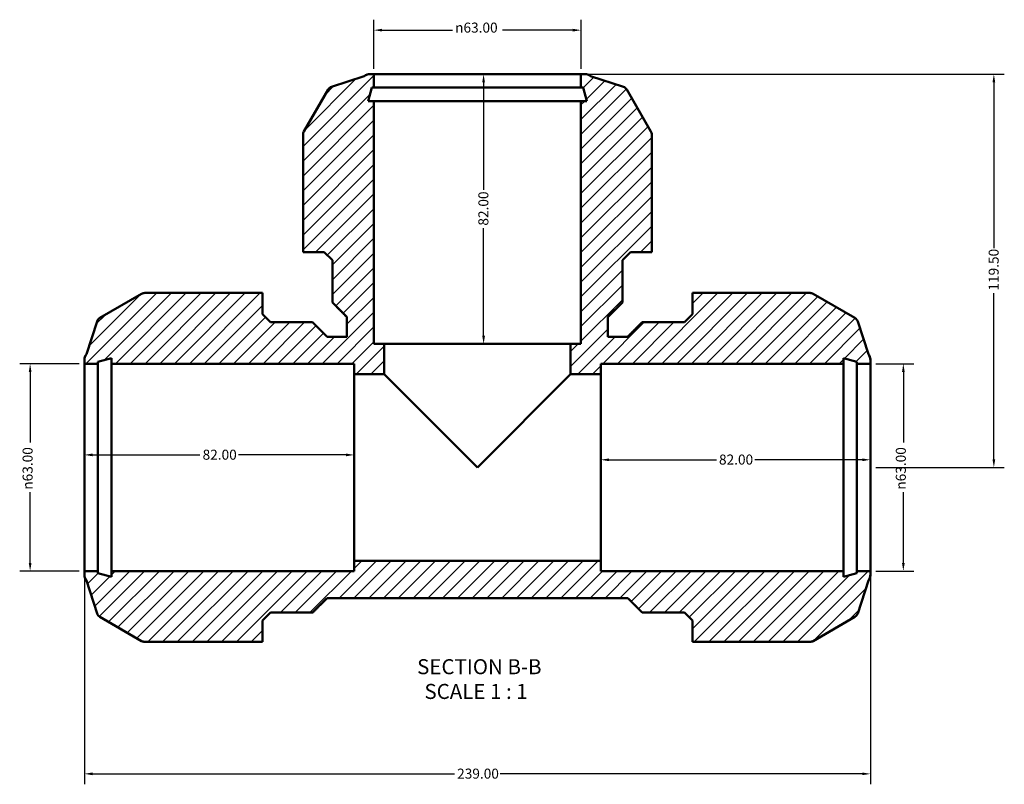
# Model space of a CAD drawing. Units: millimetres. Extents: x 0 to 898, y -268 to 686.
# Drawn here: x 284 to 584, y -268 to -35 of the extents above; entities that cross this region are included whole.
import ezdxf

# ---------------------------------------------------------------- set-up
doc = ezdxf.new("R2010")
doc.units = ezdxf.units.MM
for name, color, linetype, lineweight in [('Dimension (ANSI)', 7, 'Continuous', 25), ('Hatch (ANSI)', 7, 'Continuous', 18), ('Symbol (ANSI)', 7, 'Continuous', 25), ('Visible (ANSI)', 7, 'Continuous', 50)]:
    doc.layers.add(name, color=color, linetype=linetype, lineweight=lineweight)
doc.styles.add('Label Text (ANSI)', font='tahoma.ttf')
doc.styles.add('Note Text (ANSI)', font='tahoma.ttf')
doc.dimstyles.new('Default - mm (ANSI)', dxfattribs={"dimtxt": 3.048, "dimasz": 2.5, "dimexe": 3.175, "dimexo": 1.6002, "dimgap": 0.8, "dimtad": 0, "dimtoh": 1, "dimrnd": 1e-08, "dimzin": 4, "dimdsep": 46, "dimtxsty": 'Note Text (ANSI)', "dimcen": 0.09, "dimdle": 10, "dimclrd": 256, "dimclre": 256, "dimclrt": 256, "dimadec": 1, "dimazin": 1, "dimtfac": 1, "dimtofl": 0, "dimtmove": 0, "dimatfit": 3, "dimfxl": 1, "dimtolj": 1, "dimtzin": 4, "dimlwd": -1, "dimlwe": -1, "dimarcsym": 0})

# ---------------------------------------------------------------- blocks, each defined once
blk = doc.blocks.new('*D7')
at = {"layer": 'Defpoints', "color": 0, "transparency": 16777216}
for p in [(455.03, -38.66), (392.03, -52), (455.03, -52)]:
    blk.add_point(p, dxfattribs=at)
at = {"layer": 'Dimension (ANSI)', "transparency": 16777216}
for p, q in [((392.03, -50.4), (392.03, -35.48)), ((455.03, -50.4), (455.03, -35.48)), ((394.53, -38.66), (415.96, -38.66)), ((452.53, -38.66), (431.11, -38.66))]:
    blk.add_line(p, q, dxfattribs=at)
for points in [[(394.53, -38.24), (394.53, -39.07), (392.03, -38.66)], [(452.53, -38.24), (452.53, -39.07), (455.03, -38.66)]]:
    blk.add_solid(points, dxfattribs=at)
at = {"layer": 'Dimension (ANSI)', "transparency": 16777216, "insert": (416.76, -36.36), "char_height": 3.048, "attachment_point": 1, "style": 'Note Text (ANSI)'}
blk.add_mtext('\\A1;\\fAIGDT|b0|i0;\\H3.0480;\\ln\\fTahoma|b0|i0;\\H3.0480;63.00', dxfattribs=at)
blk = doc.blocks.new('*D8')
at = {"layer": 'Defpoints', "color": 0, "transparency": 16777216}
for p in [(287.54, -140), (304.03, -140), (304.03, -203)]:
    blk.add_point(p, dxfattribs=at)
at = {"layer": 'Dimension (ANSI)', "transparency": 16777216}
for p, q in [((302.43, -140), (284.37, -140)), ((287.54, -142.5), (287.54, -163.92)), ((287.54, -200.5), (287.54, -179.07)), ((302.43, -203), (284.37, -203))]:
    blk.add_line(p, q, dxfattribs=at)
for points in [[(287.13, -142.5), (287.96, -142.5), (287.54, -140)], [(287.13, -200.5), (287.96, -200.5), (287.54, -203)]]:
    blk.add_solid(points, dxfattribs=at)
at = {"layer": 'Dimension (ANSI)', "transparency": 16777216, "insert": (285.25, -178.27), "char_height": 3.048, "attachment_point": 1, "rotation": 90, "style": 'Note Text (ANSI)'}
blk.add_mtext('\\A1;\\fAIGDT|b0|i0;\\H3.0480;\\ln\\fTahoma|b0|i0;\\H3.0480;63.00', dxfattribs=at)
blk = doc.blocks.new('*D9')
at = {"layer": 'Defpoints', "color": 0, "transparency": 16777216}
for p in [(304.03, -203), (543.03, -203), (543.03, -264.6)]:
    blk.add_point(p, dxfattribs=at)
at = {"layer": 'Dimension (ANSI)', "transparency": 16777216}
for p, q in [((304.03, -204.6), (304.03, -267.77)), ((543.03, -204.6), (543.03, -267.77)), ((306.53, -264.6), (416.57, -264.6)), ((540.53, -264.6), (430.49, -264.6))]:
    blk.add_line(p, q, dxfattribs=at)
for points in [[(306.53, -264.18), (306.53, -265.01), (304.03, -264.6)], [(540.53, -264.18), (540.53, -265.01), (543.03, -264.6)]]:
    blk.add_solid(points, dxfattribs=at)
at = {"layer": 'Dimension (ANSI)', "transparency": 16777216, "insert": (417.37, -263.01), "char_height": 3.048, "attachment_point": 1, "style": 'Note Text (ANSI)'}
blk.add_mtext('\\A1;239.00', dxfattribs=at)
blk = doc.blocks.new('*D10')
at = {"layer": 'Defpoints', "color": 0, "transparency": 16777216}
for p in [(455.03, -52), (580.55, -52), (543.03, -171.5)]:
    blk.add_point(p, dxfattribs=at)
at = {"layer": 'Dimension (ANSI)', "transparency": 16777216}
for p, q in [((456.63, -52), (583.73, -52)), ((580.55, -54.5), (580.55, -104.91)), ((580.55, -169), (580.55, -118.59)), ((544.63, -171.5), (583.73, -171.5))]:
    blk.add_line(p, q, dxfattribs=at)
for points in [[(580.14, -54.5), (580.97, -54.5), (580.55, -52)], [(580.14, -169), (580.97, -169), (580.55, -171.5)]]:
    blk.add_solid(points, dxfattribs=at)
at = {"layer": 'Dimension (ANSI)', "transparency": 16777216, "insert": (578.97, -117.79), "char_height": 3.048, "attachment_point": 1, "rotation": 90, "style": 'Note Text (ANSI)'}
blk.add_mtext('\\A1;119.50', dxfattribs=at)
blk = doc.blocks.new('*D11')
at = {"layer": 'Defpoints', "color": 0, "transparency": 16777216}
for p in [(543.03, -140), (543.03, -203), (553.03, -203)]:
    blk.add_point(p, dxfattribs=at)
at = {"layer": 'Dimension (ANSI)', "transparency": 16777216}
for p, q in [((544.63, -140), (556.21, -140)), ((553.03, -142.5), (553.03, -163.92)), ((553.03, -200.5), (553.03, -179.07)), ((544.63, -203), (556.21, -203))]:
    blk.add_line(p, q, dxfattribs=at)
for points in [[(552.62, -142.5), (553.45, -142.5), (553.03, -140)], [(552.62, -200.5), (553.45, -200.5), (553.03, -203)]]:
    blk.add_solid(points, dxfattribs=at)
at = {"layer": 'Dimension (ANSI)', "transparency": 16777216, "insert": (550.74, -178.27), "char_height": 3.048, "attachment_point": 1, "rotation": 90, "style": 'Note Text (ANSI)'}
blk.add_mtext('\\A1;\\fAIGDT|b0|i0;\\H3.0480;\\ln\\fTahoma|b0|i0;\\H3.0480;63.00', dxfattribs=at)
blk = doc.blocks.new('*D12')
at = {"layer": 'Defpoints', "color": 0, "transparency": 16777216}
for p in [(461.03, -169.18), (461.03, -171.5), (543.03, -171.5)]:
    blk.add_point(p, dxfattribs=at)
at = {"layer": 'Dimension (ANSI)', "transparency": 16777216}
for p, q in [((463.53, -169.18), (496.18, -169.18)), ((540.53, -169.18), (507.88, -169.18))]:
    blk.add_line(p, q, dxfattribs=at)
for points in [[(463.53, -168.77), (463.53, -169.6), (461.03, -169.18)], [(540.53, -168.77), (540.53, -169.6), (543.03, -169.18)]]:
    blk.add_solid(points, dxfattribs=at)
at = {"layer": 'Dimension (ANSI)', "transparency": 16777216, "insert": (496.98, -167.59), "char_height": 3.048, "attachment_point": 1, "style": 'Note Text (ANSI)'}
blk.add_mtext('\\A1;82.00', dxfattribs=at)
blk = doc.blocks.new('*D13')
at = {"layer": 'Defpoints', "color": 0, "transparency": 16777216}
for p in [(304.03, -167.7), (304.03, -171.5), (386.03, -171.5)]:
    blk.add_point(p, dxfattribs=at)
at = {"layer": 'Dimension (ANSI)', "transparency": 16777216}
for p, q in [((306.53, -167.7), (339.18, -167.7)), ((383.53, -167.7), (350.88, -167.7))]:
    blk.add_line(p, q, dxfattribs=at)
for points in [[(306.53, -167.28), (306.53, -168.12), (304.03, -167.7)], [(383.53, -167.28), (383.53, -168.12), (386.03, -167.7)]]:
    blk.add_solid(points, dxfattribs=at)
at = {"layer": 'Dimension (ANSI)', "transparency": 16777216, "insert": (339.98, -166.11), "char_height": 3.048, "attachment_point": 1, "style": 'Note Text (ANSI)'}
blk.add_mtext('\\A1;82.00', dxfattribs=at)
blk = doc.blocks.new('*D14')
at = {"layer": 'Defpoints', "color": 0, "transparency": 16777216}
for p in [(423.53, -52), (423.53, -134), (425.41, -134)]:
    blk.add_point(p, dxfattribs=at)
at = {"layer": 'Dimension (ANSI)', "transparency": 16777216}
for p, q in [((425.41, -54.5), (425.41, -87.14)), ((425.41, -131.5), (425.41, -98.85))]:
    blk.add_line(p, q, dxfattribs=at)
for points in [[(425, -54.5), (425.83, -54.5), (425.41, -52)], [(425, -131.5), (425.83, -131.5), (425.41, -134)]]:
    blk.add_solid(points, dxfattribs=at)
at = {"layer": 'Dimension (ANSI)', "transparency": 16777216, "insert": (423.82, -98.05), "char_height": 3.048, "attachment_point": 1, "rotation": 90, "style": 'Note Text (ANSI)'}
blk.add_mtext('\\A1;82.00', dxfattribs=at)

msp = doc.modelspace()

# ---------------------------------------------------------------- hatches: boundary and pattern name
at = {"layer": 'Hatch (ANSI)'}
h = msp.add_hatch(dxfattribs=at)
h.set_pattern_fill('ANSI31', color=256, scale=25.4, style=0)
h.set_pattern_definition([(45, (0, 0), (-2.245064, 2.245064), [])])
edge = h.paths.add_edge_path()
edge.add_line((370.537, -106.115), (376.977, -106.115))
edge.add_line((376.977, -106.115), (379.438, -108.575))
edge.add_line((379.438, -108.575), (379.438, -121.385))
edge.add_line((379.438, -121.385), (383.848, -125.795))
edge.add_line((383.848, -125.795), (383.848, -131.811))
edge.add_line((383.848, -131.811), (377.832, -131.811))
edge.add_line((377.832, -131.811), (373.422, -127.401))
edge.add_line((373.422, -127.401), (360.612, -127.401))
edge.add_line((360.612, -127.401), (358.152, -124.941))
edge.add_line((358.152, -124.941), (358.152, -118.5))
edge.add_line((358.152, -118.5), (354.052, -118.5))
edge.add_line((354.052, -118.5), (354.052, -118.495))
edge.add_line((354.052, -118.495), (322.398, -118.495))
edge.add_ellipse((322.398, -120.385), major_axis=(0, 1.89), ratio=1, start_angle=0, end_angle=30)
edge.add_line((321.453, -118.749), (308.758, -126.078))
edge.add_ellipse((309.703, -127.715), major_axis=(-0.945, 1.637), ratio=1, start_angle=0, end_angle=41.85195)
edge.add_line((307.907, -127.126), (304.639, -137.096))
edge.add_spline(control_points=[(304.639, -137.096), (304.489, -137.302), (304.362, -137.532), (304.124, -138.107), (304.033, -138.561), (304.032, -138.948)], knot_values=[0.2793711, 0.2793711, 0.2793711, 0.2793711, 0.3498924, 0.3498924, 0.4658219, 0.4658219, 0.4658219, 0.4658219], degree=3, periodic=0)
edge.add_line((304.032, -138.948), (304.032, -138.948))
edge.add_spline(control_points=[(304.032, -138.948), (304.032, -138.95), (304.032, -138.953), (304.032, -138.955)], knot_values=[0.4658246, 0.4658246, 0.4658246, 0.4658246, 0.4665514, 0.4665514, 0.4665514, 0.4665514], degree=3, periodic=0)
edge.add_line((304.032, -138.955), (304.032, -140.003))
edge.add_line((304.032, -140.003), (308.132, -140.003))
edge.add_line((308.132, -140.003), (308.132, -139.373))
edge.add_line((308.132, -139.373), (312.232, -138.274))
edge.add_line((312.232, -138.274), (312.232, -140.003))
edge.add_line((312.232, -140.003), (386.032, -140.003))
edge.add_line((386.032, -140.003), (386.032, -143.154))
edge.add_line((386.032, -143.154), (395.191, -143.154))
edge.add_line((395.191, -143.154), (395.191, -133.995))
edge.add_line((395.191, -133.995), (392.04, -133.995))
edge.add_line((392.04, -133.995), (392.04, -60.195))
edge.add_line((392.04, -60.195), (390.311, -60.195))
edge.add_line((390.311, -60.195), (391.41, -56.095))
edge.add_line((391.41, -56.095), (392.04, -56.095))
edge.add_line((392.04, -56.095), (392.04, -51.995))
edge.add_line((392.04, -51.995), (390.992, -51.995))
edge.add_spline(control_points=[(390.992, -51.995), (390.99, -51.995), (390.987, -51.995), (390.985, -51.995)], knot_values=[1.3996716, 1.3996716, 1.3996716, 1.3996716, 1.4003984, 1.4003984, 1.4003984, 1.4003984], degree=3, periodic=0)
edge.add_line((390.985, -51.995), (390.985, -51.995))
edge.add_spline(control_points=[(390.985, -51.995), (390.598, -51.996), (390.143, -52.087), (389.569, -52.325), (389.339, -52.452), (389.133, -52.603)], knot_values=[1.4004011, 1.4004011, 1.4004011, 1.4004011, 1.5163306, 1.5163306, 1.5868519, 1.5868519, 1.5868519, 1.5868519], degree=3, periodic=0)
edge.add_line((389.133, -52.603), (379.163, -55.87))
edge.add_ellipse((379.752, -57.666), major_axis=(-0.589, 1.796), ratio=1, start_angle=0, end_angle=41.85195)
edge.add_line((378.115, -56.721), (370.786, -69.416))
edge.add_ellipse((372.422, -70.361), major_axis=(-1.637, 0.945), ratio=1, start_angle=0, end_angle=30)
edge.add_line((370.532, -70.361), (370.532, -102.015))
edge.add_line((370.532, -102.015), (370.537, -102.015))
edge.add_line((370.537, -102.015), (370.537, -106.115))
edge = h.paths.add_edge_path()
edge.add_line((488.912, -118.5), (488.912, -124.941))
edge.add_line((488.912, -124.941), (486.452, -127.401))
edge.add_line((486.452, -127.401), (473.642, -127.401))
edge.add_line((473.642, -127.401), (469.232, -131.811))
edge.add_line((469.232, -131.811), (463.216, -131.811))
edge.add_line((463.216, -131.811), (463.216, -125.795))
edge.add_line((463.216, -125.795), (467.627, -121.385))
edge.add_line((467.627, -121.385), (467.627, -108.575))
edge.add_line((467.627, -108.575), (470.087, -106.115))
edge.add_line((470.087, -106.115), (476.528, -106.115))
edge.add_line((476.528, -106.115), (476.528, -102.015))
edge.add_line((476.528, -102.015), (476.532, -102.015))
edge.add_line((476.532, -102.015), (476.532, -70.361))
edge.add_ellipse((474.642, -70.361), major_axis=(1.89, 0), ratio=1, start_angle=0, end_angle=30)
edge.add_line((476.279, -69.416), (468.95, -56.721))
edge.add_ellipse((467.313, -57.666), major_axis=(1.637, 0.945), ratio=1, start_angle=0, end_angle=41.85195)
edge.add_line((467.901, -55.87), (457.932, -52.603))
edge.add_spline(control_points=[(457.932, -52.603), (457.726, -52.452), (457.496, -52.325), (456.921, -52.087), (456.467, -51.996), (456.08, -51.995)], knot_values=[0.2793711, 0.2793711, 0.2793711, 0.2793711, 0.3498924, 0.3498924, 0.4658219, 0.4658219, 0.4658219, 0.4658219], degree=3, periodic=0)
edge.add_line((456.08, -51.995), (456.08, -51.995))
edge.add_spline(control_points=[(456.08, -51.995), (456.077, -51.995), (456.075, -51.995), (456.073, -51.995)], knot_values=[0.4658246, 0.4658246, 0.4658246, 0.4658246, 0.4665514, 0.4665514, 0.4665514, 0.4665514], degree=3, periodic=0)
edge.add_line((456.073, -51.995), (455.025, -51.995))
edge.add_line((455.025, -51.995), (455.025, -56.095))
edge.add_line((455.025, -56.095), (455.655, -56.095))
edge.add_line((455.655, -56.095), (456.754, -60.195))
edge.add_line((456.754, -60.195), (455.025, -60.195))
edge.add_line((455.025, -60.195), (455.025, -133.995))
edge.add_line((455.025, -133.995), (451.874, -133.995))
edge.add_line((451.874, -133.995), (451.874, -143.154))
edge.add_line((451.874, -143.154), (461.032, -143.154))
edge.add_line((461.032, -143.154), (461.032, -140.003))
edge.add_line((461.032, -140.003), (534.832, -140.003))
edge.add_line((534.832, -140.003), (534.832, -138.274))
edge.add_line((534.832, -138.274), (538.932, -139.373))
edge.add_line((538.932, -139.373), (538.932, -140.003))
edge.add_line((538.932, -140.003), (543.032, -140.003))
edge.add_line((543.032, -140.003), (543.032, -138.955))
edge.add_spline(control_points=[(543.032, -138.955), (543.032, -138.953), (543.032, -138.95), (543.032, -138.948)], knot_values=[1.3996716, 1.3996716, 1.3996716, 1.3996716, 1.4003984, 1.4003984, 1.4003984, 1.4003984], degree=3, periodic=0)
edge.add_line((543.032, -138.948), (543.032, -138.948))
edge.add_spline(control_points=[(543.032, -138.948), (543.031, -138.561), (542.94, -138.107), (542.703, -137.532), (542.576, -137.302), (542.425, -137.096)], knot_values=[1.4004011, 1.4004011, 1.4004011, 1.4004011, 1.5163306, 1.5163306, 1.5868519, 1.5868519, 1.5868519, 1.5868519], degree=3, periodic=0)
edge.add_line((542.425, -137.096), (539.157, -127.126))
edge.add_ellipse((537.361, -127.715), major_axis=(1.796, 0.589), ratio=1, start_angle=0, end_angle=41.85195)
edge.add_line((538.306, -126.078), (525.611, -118.749))
edge.add_ellipse((524.666, -120.385), major_axis=(0.945, 1.637), ratio=1, start_angle=0, end_angle=30)
edge.add_line((524.666, -118.495), (493.012, -118.495))
edge.add_line((493.012, -118.495), (493.012, -118.5))
edge.add_line((493.012, -118.5), (488.912, -118.5))
edge = h.paths.add_edge_path()
edge.add_line((488.912, -218.05), (488.912, -224.491))
edge.add_line((488.912, -224.491), (493.012, -224.491))
edge.add_line((493.012, -224.491), (493.012, -224.495))
edge.add_line((493.012, -224.495), (524.666, -224.495))
edge.add_ellipse((524.666, -222.605), major_axis=(0, -1.89), ratio=1, start_angle=0, end_angle=30)
edge.add_line((525.611, -224.242), (538.306, -216.913))
edge.add_ellipse((537.361, -215.276), major_axis=(0.945, -1.637), ratio=1, start_angle=0, end_angle=41.85195)
edge.add_line((539.157, -215.865), (542.425, -205.895))
edge.add_spline(control_points=[(542.425, -205.895), (542.576, -205.689), (542.703, -205.459), (542.94, -204.884), (543.031, -204.43), (543.032, -204.043)], knot_values=[0.2793711, 0.2793711, 0.2793711, 0.2793711, 0.3498924, 0.3498924, 0.4658219, 0.4658219, 0.4658219, 0.4658219], degree=3, periodic=0)
edge.add_line((543.032, -204.043), (543.032, -204.043))
edge.add_spline(control_points=[(543.032, -204.043), (543.032, -204.04), (543.032, -204.038), (543.032, -204.036)], knot_values=[0.4658246, 0.4658246, 0.4658246, 0.4658246, 0.4665514, 0.4665514, 0.4665514, 0.4665514], degree=3, periodic=0)
edge.add_line((543.032, -204.036), (543.032, -202.988))
edge.add_line((543.032, -202.988), (538.932, -202.988))
edge.add_line((538.932, -202.988), (538.932, -203.618))
edge.add_line((538.932, -203.618), (534.832, -204.717))
edge.add_line((534.832, -204.717), (534.832, -202.988))
edge.add_line((534.832, -202.988), (461.032, -202.988))
edge.add_line((461.032, -202.988), (461.032, -199.837))
edge.add_line((461.032, -199.837), (386.032, -199.837))
edge.add_line((386.032, -199.837), (386.032, -202.988))
edge.add_line((386.032, -202.988), (312.232, -202.988))
edge.add_line((312.232, -202.988), (312.232, -204.717))
edge.add_line((312.232, -204.717), (308.132, -203.618))
edge.add_line((308.132, -203.618), (308.132, -202.988))
edge.add_line((308.132, -202.988), (304.032, -202.988))
edge.add_line((304.032, -202.988), (304.032, -204.036))
edge.add_spline(control_points=[(304.032, -204.036), (304.032, -204.038), (304.032, -204.04), (304.032, -204.043)], knot_values=[1.3996716, 1.3996716, 1.3996716, 1.3996716, 1.4003984, 1.4003984, 1.4003984, 1.4003984], degree=3, periodic=0)
edge.add_line((304.032, -204.043), (304.032, -204.043))
edge.add_spline(control_points=[(304.032, -204.043), (304.033, -204.43), (304.124, -204.884), (304.362, -205.459), (304.489, -205.689), (304.639, -205.895)], knot_values=[1.4004011, 1.4004011, 1.4004011, 1.4004011, 1.5163306, 1.5163306, 1.5868519, 1.5868519, 1.5868519, 1.5868519], degree=3, periodic=0)
edge.add_line((304.639, -205.895), (307.907, -215.865))
edge.add_ellipse((309.703, -215.276), major_axis=(-1.796, -0.589), ratio=1, start_angle=0, end_angle=41.85195)
edge.add_line((308.758, -216.913), (321.453, -224.242))
edge.add_ellipse((322.398, -222.605), major_axis=(-0.945, -1.637), ratio=1, start_angle=0, end_angle=30)
edge.add_line((322.398, -224.495), (354.052, -224.495))
edge.add_line((354.052, -224.495), (354.052, -224.491))
edge.add_line((354.052, -224.491), (358.152, -224.491))
edge.add_line((358.152, -224.491), (358.152, -218.05))
edge.add_line((358.152, -218.05), (360.612, -215.59))
edge.add_line((360.612, -215.59), (373.422, -215.59))
edge.add_line((373.422, -215.59), (377.832, -211.179))
edge.add_line((377.832, -211.179), (469.232, -211.179))
edge.add_line((469.232, -211.179), (473.642, -215.59))
edge.add_line((473.642, -215.59), (486.452, -215.59))
edge.add_line((486.452, -215.59), (488.912, -218.05))

# ---------------------------------------------------------------- linework, layer by layer
at = {"layer": 'Visible (ANSI)'}
for p, q in [((389.133, -52.603), (379.163, -55.87)), ((390.985, -51.995), (390.985, -51.995)), ((392.04, -51.995), (390.992, -51.995)), ((392.04, -56.095), (392.04, -51.995)), ((455.025, -51.995), (392.04, -51.995)), ((456.073, -51.995), (455.025, -51.995)), ((455.025, -51.995), (455.025, -56.095)), ((456.08, -51.995), (456.08, -51.995)), ((467.901, -55.87), (457.932, -52.603)), ((378.115, -56.721), (370.786, -69.416)), ((390.311, -60.195), (391.41, -56.095)), ((391.41, -56.095), (392.04, -56.095)), ((455.025, -56.095), (392.04, -56.095)), ((455.025, -56.095), (455.655, -56.095)), ((455.655, -56.095), (456.754, -60.195)), ((476.279, -69.416), (468.95, -56.721)), ((392.04, -60.195), (390.311, -60.195)), ((392.04, -133.995), (392.04, -60.195)), ((455.025, -60.195), (392.04, -60.195)), ((456.754, -60.195), (455.025, -60.195)), ((455.025, -60.195), (455.025, -133.995)), ((370.532, -70.361), (370.532, -102.015)), ((476.532, -102.015), (476.532, -70.361)), ((370.532, -102.015), (370.537, -102.015)), ((370.532, -106.115), (370.532, -102.015)), ((370.537, -102.015), (370.537, -106.115)), ((476.528, -106.115), (476.528, -102.015)), ((476.528, -102.015), (476.532, -102.015)), ((476.532, -106.115), (476.532, -102.015)), ((370.537, -106.115), (370.532, -106.115)), ((370.537, -106.115), (376.977, -106.115)), ((379.432, -108.575), (376.972, -106.115)), ((376.977, -106.115), (379.438, -108.575)), ((467.627, -108.575), (470.087, -106.115)), ((467.632, -108.575), (470.092, -106.115)), ((470.087, -106.115), (476.528, -106.115)), ((476.532, -106.115), (476.528, -106.115)), ((379.438, -108.575), (379.432, -108.575)), ((379.432, -121.385), (379.432, -108.575)), ((379.438, -108.575), (379.438, -121.385)), ((467.627, -121.385), (467.627, -108.575)), ((467.632, -108.575), (467.627, -108.575)), ((467.632, -121.385), (467.632, -108.575)), ((321.453, -118.749), (308.758, -126.078)), ((354.052, -118.495), (322.398, -118.495)), ((354.052, -118.5), (354.052, -118.495)), ((358.152, -118.495), (354.052, -118.495)), ((358.152, -118.5), (354.052, -118.5)), ((358.152, -118.495), (358.152, -118.5)), ((358.152, -124.941), (358.152, -118.5)), ((488.912, -118.5), (488.912, -118.495)), ((488.912, -118.495), (493.012, -118.495)), ((488.912, -118.5), (488.912, -124.941)), ((493.012, -118.5), (488.912, -118.5)), ((524.666, -118.495), (493.012, -118.495)), ((493.012, -118.495), (493.012, -118.5)), ((538.306, -126.078), (525.611, -118.749)), ((379.432, -121.385), (379.438, -121.385)), ((383.842, -125.795), (379.432, -121.385)), ((463.222, -125.795), (467.632, -121.385)), ((467.627, -121.385), (467.632, -121.385)), ((360.612, -127.395), (358.152, -124.935)), ((360.612, -127.401), (358.152, -124.941)), ((486.452, -127.395), (488.912, -124.935)), ((488.912, -124.941), (486.452, -127.401)), ((307.907, -127.126), (304.639, -137.096)), ((360.612, -127.395), (360.612, -127.401)), ((373.422, -127.395), (360.612, -127.395)), ((373.422, -127.401), (360.612, -127.401)), ((373.422, -127.401), (373.422, -127.395)), ((377.832, -131.805), (373.422, -127.395)), ((383.842, -131.805), (383.842, -125.795)), ((383.848, -125.795), (383.842, -125.795)), ((383.848, -125.795), (383.848, -131.811)), ((463.216, -131.811), (463.216, -125.795)), ((463.222, -125.795), (463.216, -125.795)), ((463.222, -131.805), (463.222, -125.795)), ((469.232, -131.805), (473.642, -127.395)), ((473.642, -127.395), (473.642, -127.401)), ((473.642, -127.395), (486.452, -127.395)), ((486.452, -127.401), (473.642, -127.401)), ((486.452, -127.401), (486.452, -127.395)), ((542.425, -137.096), (539.157, -127.126)), ((377.832, -131.805), (377.832, -131.811)), ((377.832, -131.805), (383.842, -131.805)), ((383.848, -131.811), (377.832, -131.811)), ((383.848, -131.811), (383.842, -131.805)), ((395.191, -133.995), (392.04, -133.995)), ((395.191, -143.154), (395.191, -133.995)), ((451.874, -133.995), (395.191, -133.995)), ((455.025, -133.995), (451.874, -133.995)), ((451.874, -133.995), (451.874, -143.154)), ((463.216, -131.811), (463.222, -131.805)), ((469.232, -131.811), (463.216, -131.811)), ((463.222, -131.805), (469.232, -131.805)), ((469.232, -131.811), (469.232, -131.805)), ((304.032, -138.948), (304.032, -138.948)), ((304.032, -138.955), (304.032, -140.003)), ((304.032, -140.003), (308.132, -140.003)), ((304.032, -140.003), (304.032, -202.988)), ((308.132, -139.373), (312.232, -138.274)), ((308.132, -140.003), (308.132, -139.373)), ((308.132, -140.003), (308.132, -202.988)), ((312.232, -138.274), (312.232, -140.003)), ((312.232, -140.003), (386.032, -140.003)), ((312.232, -140.003), (312.232, -202.988)), ((386.032, -140.003), (386.032, -143.154)), ((461.032, -143.154), (461.032, -140.003)), ((461.032, -140.003), (534.832, -140.003)), ((534.832, -140.003), (534.832, -138.274)), ((534.832, -138.274), (538.932, -139.373)), ((534.832, -202.988), (534.832, -140.003)), ((538.932, -139.373), (538.932, -140.003)), ((538.932, -140.003), (543.032, -140.003)), ((538.932, -202.988), (538.932, -140.003)), ((543.032, -138.948), (543.032, -138.948)), ((543.032, -140.003), (543.032, -138.955)), ((543.032, -202.988), (543.032, -140.003)), ((386.032, -143.154), (395.191, -143.154)), ((386.032, -143.154), (386.032, -199.837)), ((423.532, -171.495), (395.191, -143.154)), ((451.874, -143.154), (423.532, -171.495)), ((451.874, -143.154), (461.032, -143.154)), ((461.032, -199.837), (461.032, -143.154)), ((461.032, -199.837), (386.032, -199.837)), ((386.032, -199.837), (386.032, -202.988)), ((461.032, -202.988), (461.032, -199.837)), ((308.132, -202.988), (304.032, -202.988)), ((304.032, -202.988), (304.032, -204.036)), ((308.132, -203.618), (308.132, -202.988)), ((386.032, -202.988), (312.232, -202.988)), ((312.232, -202.988), (312.232, -204.717)), ((534.832, -202.988), (461.032, -202.988)), ((534.832, -204.717), (534.832, -202.988)), ((543.032, -202.988), (538.932, -202.988)), ((538.932, -202.988), (538.932, -203.618)), ((543.032, -204.036), (543.032, -202.988)), ((304.032, -204.043), (304.032, -204.043)), ((304.639, -205.895), (307.907, -215.865)), ((312.232, -204.717), (308.132, -203.618)), ((538.932, -203.618), (534.832, -204.717)), ((539.157, -215.865), (542.425, -205.895)), ((543.032, -204.043), (543.032, -204.043)), ((377.832, -211.185), (373.422, -215.595)), ((377.832, -211.179), (469.232, -211.179)), ((377.832, -211.179), (377.832, -211.185)), ((377.832, -211.185), (469.232, -211.185)), ((469.232, -211.185), (469.232, -211.179)), ((469.232, -211.185), (473.642, -215.595)), ((308.758, -216.913), (321.453, -224.242)), ((358.152, -218.05), (360.612, -215.59)), ((360.612, -215.595), (358.152, -218.055)), ((358.152, -224.491), (358.152, -218.05)), ((360.612, -215.59), (373.422, -215.59)), ((360.612, -215.59), (360.612, -215.595)), ((373.422, -215.595), (360.612, -215.595)), ((373.422, -215.595), (373.422, -215.59)), ((473.642, -215.59), (486.452, -215.59)), ((473.642, -215.59), (473.642, -215.595)), ((473.642, -215.595), (486.452, -215.595)), ((486.452, -215.59), (488.912, -218.05)), ((486.452, -215.595), (486.452, -215.59)), ((486.452, -215.595), (488.912, -218.055)), ((488.912, -218.05), (488.912, -224.491)), ((525.611, -224.242), (538.306, -216.913)), ((322.398, -224.495), (354.052, -224.495)), ((354.052, -224.495), (354.052, -224.491)), ((354.052, -224.491), (358.152, -224.491)), ((358.152, -224.495), (354.052, -224.495)), ((358.152, -224.491), (358.152, -224.495)), ((488.912, -224.491), (493.012, -224.491)), ((488.912, -224.495), (488.912, -224.491)), ((488.912, -224.495), (493.012, -224.495)), ((493.012, -224.491), (493.012, -224.495)), ((493.012, -224.495), (524.666, -224.495))]:
    msp.add_line(p, q, dxfattribs=at)
for centre, radius, start, end in [((390.985, -55.145), 3.15, 90.00047, 126.29609), ((456.08, -55.145), 3.15, 53.70391, 89.99953), ((379.752, -57.666), 1.89, 108.14805, 150), ((467.313, -57.666), 1.89, 30, 71.85195), ((372.422, -70.361), 1.89, 150, 180), ((474.642, -70.361), 1.89, 0, 30), ((322.398, -120.385), 1.89, 90, 120), ((524.666, -120.385), 1.89, 60, 90), ((309.703, -127.715), 1.89, 120, 161.85195), ((537.361, -127.715), 1.89, 18.14805, 60), ((307.182, -138.948), 3.15, 143.70391, 179.99953), ((539.882, -138.948), 3.15, 0.00047, 36.29609), ((307.182, -204.043), 3.15, 180.00047, 216.29609), ((539.882, -204.043), 3.15, 323.70391, 359.99953), ((309.703, -215.276), 1.89, 198.14805, 240), ((537.361, -215.276), 1.89, 300, 341.85195), ((322.398, -222.605), 1.89, 240, 270), ((524.666, -222.605), 1.89, 270, 300)]:
    msp.add_arc(centre, radius, start, end, dxfattribs=at)
for points, knots in [([(390.985, -51.995), (390.598, -51.996), (390.143, -52.087), (389.569, -52.325), (389.339, -52.452), (389.133, -52.603)], [1.40040109, 1.40040109, 1.40040109, 1.40040109, 1.51633062, 1.51633062, 1.58685195, 1.58685195, 1.58685195, 1.58685195]), ([(457.932, -52.603), (457.726, -52.452), (457.496, -52.325), (456.921, -52.087), (456.467, -51.996), (456.08, -51.995)], [0.27937106, 0.27937106, 0.27937106, 0.27937106, 0.34989239, 0.34989239, 0.46582192, 0.46582192, 0.46582192, 0.46582192]), ([(304.639, -137.096), (304.489, -137.302), (304.362, -137.532), (304.124, -138.107), (304.033, -138.561), (304.032, -138.948)], [0.27937106, 0.27937106, 0.27937106, 0.27937106, 0.34989239, 0.34989239, 0.46582192, 0.46582192, 0.46582192, 0.46582192]), ([(543.032, -138.948), (543.031, -138.561), (542.94, -138.107), (542.703, -137.532), (542.576, -137.302), (542.425, -137.096)], [1.40040109, 1.40040109, 1.40040109, 1.40040109, 1.51633062, 1.51633062, 1.58685195, 1.58685195, 1.58685195, 1.58685195]), ([(304.032, -204.043), (304.033, -204.43), (304.124, -204.884), (304.362, -205.459), (304.489, -205.689), (304.639, -205.895)], [1.40040109, 1.40040109, 1.40040109, 1.40040109, 1.51633062, 1.51633062, 1.58685195, 1.58685195, 1.58685195, 1.58685195]), ([(542.425, -205.895), (542.576, -205.689), (542.703, -205.459), (542.94, -204.884), (543.031, -204.43), (543.032, -204.043)], [0.27937106, 0.27937106, 0.27937106, 0.27937106, 0.34989239, 0.34989239, 0.46582192, 0.46582192, 0.46582192, 0.46582192])]:
    msp.add_open_spline(points, degree=3, knots=knots, dxfattribs=at)
for points in [[(390.992, -51.995), (390.99, -51.995), (390.987, -51.995), (390.985, -51.995)], [(456.08, -51.995), (456.077, -51.995), (456.075, -51.995), (456.073, -51.995)], [(304.032, -138.948), (304.032, -138.95), (304.032, -138.953), (304.032, -138.955)], [(543.032, -138.955), (543.032, -138.953), (543.032, -138.95), (543.032, -138.948)], [(304.032, -204.036), (304.032, -204.038), (304.032, -204.04), (304.032, -204.043)], [(543.032, -204.043), (543.032, -204.04), (543.032, -204.038), (543.032, -204.036)]]:
    msp.add_open_spline(points, degree=3, dxfattribs=at)
for points, weights in [([(379.438, -121.385), (381.759, -123.707), (383.848, -125.795)], [1, 1.00138823849, 1]), ([(463.216, -125.795), (465.306, -123.707), (467.627, -121.385)], [1, 1.00138824326, 1]), ([(377.832, -131.811), (375.743, -129.722), (373.422, -127.401)], [1, 1.00138815048, 1]), ([(473.642, -127.401), (471.321, -129.722), (469.232, -131.811)], [1, 1.00138832536, 1]), ([(373.422, -215.59), (375.743, -213.269), (377.832, -211.179)], [1, 1.00138832679, 1]), ([(469.232, -211.179), (471.321, -213.269), (473.642, -215.59)], [1, 1.00138832556, 1])]:
    msp.add_rational_spline(points, weights, degree=2, dxfattribs=at)

# ---------------------------------------------------------------- texts
at = {"layer": 'Symbol (ANSI)', "char_height": 4.572, "attachment_point": 7, "style": 'Label Text (ANSI)'}
for s, insert in [('SECTION B-B', (405.204, -235.76)), ('SCALE 1 : 1', (407.427, -243.273))]:
    msp.add_mtext(s, dxfattribs=dict(at, insert=insert))

# ---------------------------------------------------------------- dimensions: what is measured, and where the dimension line sits
at = {"layer": 'Dimension (ANSI)'}
for base, p1, p2, angle, picture, middle in [((455.032, -38.657), (392.032, -51.995), (455.032, -51.995), 180, '*D7', (423.532, -38.657)), ((287.545, -139.995), (304.032, -202.995), (304.032, -139.995), 90, '*D8', (287.545, -171.495)), ((553.032, -202.995), (543.032, -139.995), (543.032, -202.995), 90, '*D11', (553.032, -171.495))]:
    dim = msp.add_linear_dim(base=base, p1=p1, p2=p2, angle=angle, text='\\fAIGDT|b0|i0;\\H3.0480;\\ln\\fTahoma|b0|i0;\\H3.0480;<>', dimstyle='Default - mm (ANSI)', override={"dimtoh": 0, "dimdec": 2, "dimtp": 0, "dimtm": 0, "dimtdec": 2, "dimatfit": 1}, dxfattribs=at)
    dim.commit()
    dim.dimension.update_dxf_attribs({"geometry": picture, "text_midpoint": middle, "dimtype": 160})
for base, p1, p2, angle, override, picture, middle in [((425.414, -133.995), (423.532, -51.995), (423.532, -133.995), 270, {"dimtoh": 0, "dimdec": 2, "dimse1": 1, "dimse2": 1, "dimtp": 0, "dimtm": 0, "dimtdec": 2, "dimatfit": 1}, '*D14', (425.414, -92.995)), ((580.553, -51.995), (543.032, -171.495), (455.032, -51.995), 90, {"dimtoh": 0, "dimdec": 2, "dimtp": 0, "dimtm": 0, "dimtdec": 2, "dimatfit": 1}, '*D10', (580.553, -111.745)), ((461.032, -169.183), (543.032, -171.495), (461.032, -171.495), 180, {"dimtoh": 0, "dimdec": 2, "dimse1": 1, "dimse2": 1, "dimtp": 0, "dimtm": 0, "dimtdec": 2, "dimatfit": 1}, '*D12', (502.032, -169.183))]:
    dim = msp.add_linear_dim(base=base, p1=p1, p2=p2, angle=angle, dimstyle='Default - mm (ANSI)', override=override, dxfattribs=at)
    dim.commit()
    dim.dimension.update_dxf_attribs({"geometry": picture, "text_midpoint": middle, "dimtype": 160})
for base, p1, p2, override, picture, middle in [((304.032, -167.701), (386.032, -171.495), (304.032, -171.495), {"dimtoh": 0, "dimdec": 2, "dimse1": 1, "dimse2": 1, "dimtp": 0, "dimtm": 0, "dimtdec": 2, "dimatfit": 1}, '*D13', (345.032, -167.701)), ((543.032, -264.596), (304.032, -202.995), (543.032, -202.995), {"dimtoh": 0, "dimdec": 2, "dimtp": 0, "dimtm": 0, "dimtdec": 2, "dimatfit": 1}, '*D9', (423.532, -264.596))]:
    dim = msp.add_linear_dim(base=base, p1=p1, p2=p2, dimstyle='Default - mm (ANSI)', override=override, dxfattribs=at)
    dim.commit()
    dim.dimension.update_dxf_attribs({"geometry": picture, "text_midpoint": middle, "dimtype": 160})

doc.saveas('drawing.dxf')
